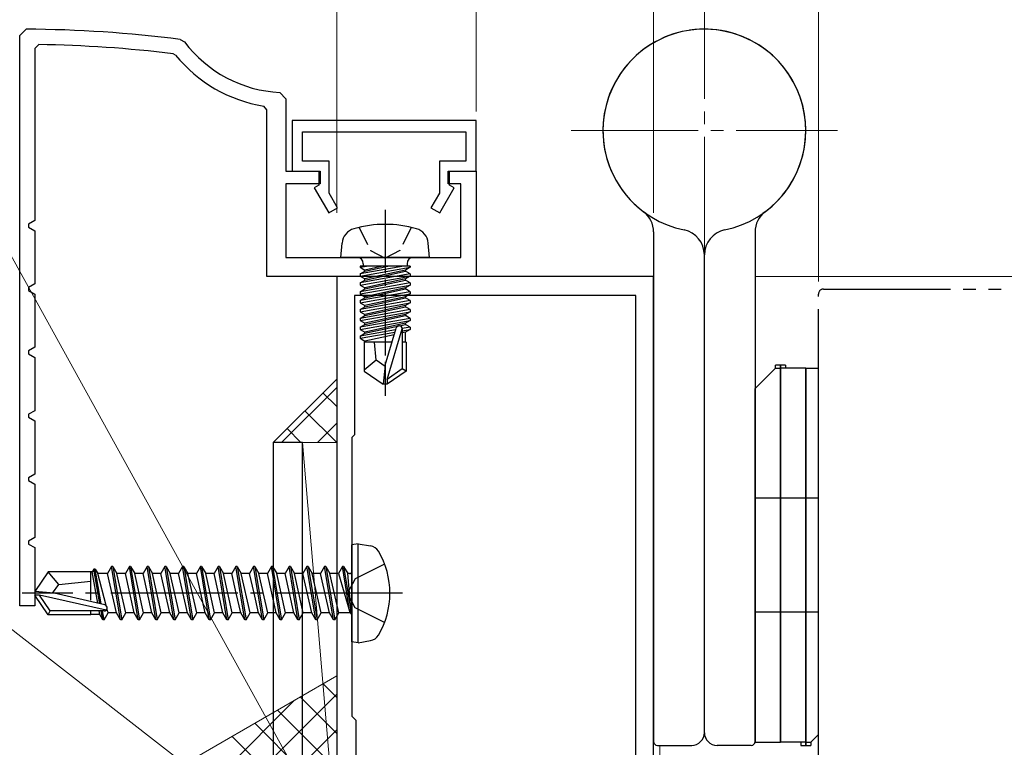
# Model space of a CAD drawing. Extents: x 0 to 990, y 0 to 1603.
# Drawn here: x 250 to 328, y 358 to 415 of the extents above; entities that cross this region are included whole.
import ezdxf

# ---------------------------------------------------------------- set-up
doc = ezdxf.new("R2010")
doc.units = 0
for name, pattern in [('YCENTER_1', [13, 10, -1, 1, -1]), ('YDIVIDE_1', [15, 10, -1, 1, -1, 1, -1]), ('YHIDDEN_1', [4, 3, -1])]:
    doc.linetypes.add(name, pattern=pattern)
for name, color, linetype, lineweight in [('YKK_11', 7, 'CONTINUOUS', 30), ('YKK_12', 2, 'CONTINUOUS', 13), ('YKK_13', 4, 'CONTINUOUS', 30), ('YKK_D', 6, 'CONTINUOUS', 13), ('YSS_K', 3, 'CONTINUOUS', 13)]:
    doc.layers.add(name, color=color, linetype=linetype, lineweight=lineweight)

msp = doc.modelspace()

# ---------------------------------------------------------------- linework, layer by layer
at = {"layer": 'YKK_11', "color": 30, "linetype": 'ByBlock', "lineweight": -2, "ltscale": 0.5}
for p, q in [((250, 413.744, 0), (250.503, 414.244, 0)), ((250, 368.746, 0), (250, 413.744, 0)), ((262.664, 413.441, 0), (263.001, 413.245, 0)), ((251.505, 413.034, 0), (251.2, 412.734, 0)), ((251.2, 412.734, 0), (251.2, 399.15, 0)), ((262.3, 412.193, 0), (262.103, 412.301, 0)), ((270.524, 409.257, 0), (271, 408.758, 0)), ((271, 408.758, 0), (271, 403.046, 0)), ((269.5, 407.887, 0), (269.247, 408.184, 0)), ((269.5, 394.746, 0), (269.5, 407.887, 0)), ((286, 407.046), (271.5, 407.046)), ((271.5, 407.046), (271.5, 403.046)), ((286, 403.046), (286, 407.046)), ((272.3, 403.846), (272.3, 406.146)), ((272.3, 406.146), (285.2, 406.146)), ((285.2, 406.146), (285.2, 403.846)), ((274.4, 403.846), (272.3, 403.846)), ((274.4, 401.298), (274.4, 403.846)), ((285.2, 403.846), (283.1, 403.846)), ((283.1, 403.846), (283.1, 401.298)), ((271, 403.046, 0), (273.7, 403.046, 0)), ((271.5, 403.046), (273.6, 403.046)), ((273.6, 403.046), (273.6, 401.946)), ((273.7, 403.046, 0), (273.7, 402.046, 0)), ((283.8, 402.046, 0), (283.8, 403.046, 0)), ((283.8, 403.046, 0), (286, 403.046, 0)), ((283.9, 401.946), (283.9, 403.046)), ((283.9, 403.046), (286, 403.046)), ((286, 403.046, 0), (286, 394.746, 0)), ((273.7, 402.046, 0), (271, 402.046, 0)), ((271, 402.046, 0), (271, 396.246, 0)), ((273.6, 401.946), (273.227, 401.73)), ((273.227, 401.73), (274.373, 399.746)), ((283.127, 399.746), (284.273, 401.73)), ((284.8, 402.046, 0), (283.8, 402.046, 0)), ((284.273, 401.73), (283.9, 401.946)), ((284.8, 396.246, 0), (284.8, 402.046, 0)), ((275.065, 400.146), (274.4, 401.298)), ((283.1, 401.298), (282.435, 400.146)), ((274.373, 399.746), (275.065, 400.146)), ((282.435, 400.146), (283.127, 399.746)), ((251.2, 399.15, 0), (250.7, 398.861, 0)), ((250.7, 398.861, 0), (250.7, 398.63, 0)), ((250.7, 398.63, 0), (251.2, 398.342, 0)), ((251.2, 398.342, 0), (251.2, 394.15, 0)), ((271, 396.246, 0), (284.8, 396.246, 0)), ((286, 394.746, 0), (269.5, 394.746, 0)), ((251.2, 394.15, 0), (250.7, 393.861, 0)), ((250.7, 393.861, 0), (250.7, 393.63, 0)), ((250.7, 393.63, 0), (251.2, 393.342, 0)), ((251.2, 393.342, 0), (251.2, 389.15, 0)), ((251.2, 389.15, 0), (250.7, 388.861, 0)), ((250.7, 388.861, 0), (250.7, 388.63, 0)), ((250.7, 388.63, 0), (251.2, 388.342, 0)), ((251.2, 388.342, 0), (251.2, 384.15, 0)), ((251.2, 384.15, 0), (250.7, 383.861, 0)), ((250.7, 383.861, 0), (250.7, 383.63, 0)), ((250.7, 383.63, 0), (251.2, 383.342, 0)), ((251.2, 383.342, 0), (251.2, 379.15, 0)), ((251.2, 379.15, 0), (250.7, 378.861, 0)), ((250.7, 378.861, 0), (250.7, 378.63, 0)), ((250.7, 378.63, 0), (251.2, 378.342, 0)), ((251.2, 378.342, 0), (251.2, 374.15, 0)), ((251.2, 374.15, 0), (250.7, 373.861, 0)), ((250.7, 373.861, 0), (250.7, 373.63, 0)), ((250.7, 373.63, 0), (251.2, 373.342, 0)), ((251.2, 373.342, 0), (251.2, 368.746, 0)), ((251.2, 368.746, 0), (250, 368.746, 0))]:
    msp.add_line(p, q, dxfattribs=at)
at = {"layer": 'YKK_11', "color": 211, "linetype": 'ByBlock', "lineweight": -2, "ltscale": 0.5}
for p, q in [((300, 394.746), (275, 394.746)), ((275, 394.746), (275, 349.596)), ((300, 346.846), (300, 394.746)), ((298.6, 393.246), (276.4, 393.246)), ((276.4, 393.246), (276.4, 382.246)), ((298.6, 351.746), (298.6, 393.246)), ((298.6, 351.746), (298.6, 393.246)), ((276.4, 382.246), (276.2, 382.046)), ((276.2, 382.046), (276.2, 360.046)), ((276.2, 360.046), (276.5, 359.746)), ((276.5, 359.746), (276.5, 353.846))]:
    msp.add_line(p, q, dxfattribs=at)
at = {"layer": 'YKK_11', "color": 30, "linetype": 'ByBlock', "lineweight": -2, "ltscale": 0.5}
for centre, radius, start, end in [((250, 314.245, 0), 100, 82.72445, 89.71207), ((271, 419.246, 0), 10, 216.87753, 267.2706), ((250, 314.245, 0), 98.8, 82.96338, 89.12743), ((271, 419.246, 0), 11.2, 219.03024, 260.99493)]:
    msp.add_arc(centre, radius, start, end, dxfattribs=at)
at = {"layer": 'YKK_12', "linetype": 'YCENTER_1'}
for p, q in [((304, 395.746), (304, 416.746)), ((293.5, 406.246), (314.5, 406.246))]:
    msp.add_line(p, q, dxfattribs=at)
at = {"layer": 'YKK_12', "linetype": 'Continuous', "ltscale": 3}
for p, q in [((308, 394.744), (382.662, 394.744)), ((300.5, 333.945), (300.5, 357.746))]:
    msp.add_line(p, q, dxfattribs=at)
at = {"layer": 'YKK_13', "linetype": 'YCENTER_1', "ltscale": 0.5}
msp.add_line((278.825, 399.999), (278.825, 385.316), dxfattribs=at)
at = {"layer": 'YKK_13', "linetype": 'YHIDDEN_1', "ltscale": 0.5}
for p, q in [((276.775, 398.609), (277.68, 396.794)), ((280.875, 398.609), (279.97, 396.794)), ((277.68, 396.794), (278.825, 396.185)), ((279.97, 396.794), (278.825, 396.185))]:
    msp.add_line(p, q, dxfattribs=at)
at = {"layer": 'YKK_13'}
for p, q in [((300, 398.246), (300, 358.046)), ((308, 398.246), (308, 358.046)), ((304, 358.746), (304, 396.448)), ((304, 358.746), (304, 396.448)), ((310.4, 387.746), (309.6, 387.746)), ((309.6, 387.496), (309.6, 387.746)), ((310, 357.996), (310, 387.746)), ((310, 387.746), (310, 357.996)), ((310.4, 387.746), (310.4, 387.496)), ((309.6, 387.496), (308, 385.896)), ((309.6, 387.496), (310, 387.496)), ((312, 387.496), (310, 387.496)), ((312, 387.496), (312, 357.746)), ((312, 357.746), (312, 387.496)), ((312, 387.496), (313, 387.496)), ((313, 358.596), (313, 387.496)), ((308, 357.996), (308, 385.896)), ((272.3, 381.646, 0), (270, 381.646, 0)), ((270, 381.646, 0), (270, 309.646, 0)), ((272.3, 309.646, 0), (272.3, 381.646, 0)), ((313, 377.246), (308, 377.246)), ((276.7, 373.657, 0), (276.2, 373.569, 0)), ((276.2, 365.922, 0), (276.2, 373.569, 0)), ((276.7, 373.657, 0), (277.675, 373.486, 0)), ((276.7, 365.834, 0), (276.7, 373.657, 0)), ((252.246, 371.446, 0), (251.2, 369.896, 0)), ((255.6, 371.446, 0), (252.246, 371.446, 0)), ((253.1, 370.446, 0), (252.246, 371.446, 0)), ((255.6, 369.201, 0), (255.6, 371.446, 0)), ((255.723, 371.426, 0), (255.6, 371.426, 0)), ((255.85, 371.646, 0), (255.723, 371.426, 0)), ((256.152, 368.962, 0), (255.723, 371.426, 0)), ((256.327, 368.923, 0), (255.85, 371.646, 0)), ((255.95, 371.646, 0), (255.85, 371.646, 0)), ((256.431, 368.899, 0), (255.95, 371.646, 0)), ((255.95, 371.646, 0), (256.152, 371.296, 0)), ((256.813, 368.783, 0), (256.152, 371.296, 0)), ((256.932, 371.296, 0), (256.152, 371.296, 0)), ((257.25, 371.846, 0), (256.932, 371.296, 0)), ((257.632, 368.196, 0), (256.932, 371.296, 0)), ((257.95, 367.646, 0), (257.25, 371.846, 0)), ((257.35, 371.846, 0), (257.25, 371.846, 0)), ((257.35, 371.846, 0), (258.05, 367.646, 0)), ((257.35, 371.846, 0), (257.668, 371.296, 0)), ((258.368, 368.196, 0), (257.668, 371.296, 0)), ((258.332, 371.296, 0), (257.668, 371.296, 0)), ((258.65, 371.846, 0), (258.332, 371.296, 0)), ((259.032, 368.196, 0), (258.332, 371.296, 0)), ((259.35, 367.646, 0), (258.65, 371.846, 0)), ((258.75, 371.846, 0), (258.65, 371.846, 0)), ((258.75, 371.846, 0), (259.45, 367.646, 0)), ((258.75, 371.846, 0), (259.068, 371.296, 0)), ((259.768, 368.196, 0), (259.068, 371.296, 0)), ((259.732, 371.296, 0), (259.068, 371.296, 0)), ((260.05, 371.846, 0), (259.732, 371.296, 0)), ((260.432, 368.196, 0), (259.732, 371.296, 0)), ((260.75, 367.646, 0), (260.05, 371.846, 0)), ((260.15, 371.846, 0), (260.05, 371.846, 0)), ((260.15, 371.846, 0), (260.85, 367.646, 0)), ((260.15, 371.846, 0), (260.468, 371.296, 0)), ((261.168, 368.196, 0), (260.468, 371.296, 0)), ((261.132, 371.296, 0), (260.468, 371.296, 0)), ((261.45, 371.846, 0), (261.132, 371.296, 0)), ((261.832, 368.196, 0), (261.132, 371.296, 0)), ((262.15, 367.646, 0), (261.45, 371.846, 0)), ((261.55, 371.846, 0), (261.45, 371.846, 0)), ((261.55, 371.846, 0), (262.25, 367.646, 0)), ((261.55, 371.846, 0), (261.868, 371.296, 0)), ((262.568, 368.196, 0), (261.868, 371.296, 0)), ((262.532, 371.296, 0), (261.868, 371.296, 0)), ((262.85, 371.846, 0), (262.532, 371.296, 0)), ((263.232, 368.196, 0), (262.532, 371.296, 0)), ((263.55, 367.646, 0), (262.85, 371.846, 0)), ((262.95, 371.846, 0), (262.85, 371.846, 0)), ((262.95, 371.846, 0), (263.65, 367.646, 0)), ((262.95, 371.846, 0), (263.268, 371.296, 0)), ((263.932, 371.296, 0), (263.268, 371.296, 0)), ((263.968, 368.196, 0), (263.268, 371.296, 0)), ((264.25, 371.846, 0), (263.932, 371.296, 0)), ((264.282, 369.746, 0), (263.932, 371.296, 0)), ((264.95, 367.646, 0), (264.25, 371.846, 0)), ((264.35, 371.846, 0), (264.25, 371.846, 0)), ((264.35, 371.846, 0), (265.05, 367.646, 0)), ((264.35, 371.846, 0), (264.668, 371.296, 0)), ((265.332, 371.296, 0), (264.668, 371.296, 0)), ((265.368, 368.196, 0), (264.668, 371.296, 0)), ((265.65, 371.846, 0), (265.332, 371.296, 0)), ((265.682, 369.746, 0), (265.332, 371.296, 0)), ((266.35, 367.646, 0), (265.65, 371.846, 0)), ((265.75, 371.846, 0), (265.65, 371.846, 0)), ((265.75, 371.846, 0), (266.45, 367.646, 0)), ((265.75, 371.846, 0), (266.068, 371.296, 0)), ((266.732, 371.296, 0), (266.068, 371.296, 0)), ((266.768, 368.196, 0), (266.068, 371.296, 0)), ((267.05, 371.846, 0), (266.732, 371.296, 0)), ((267.082, 369.746, 0), (266.732, 371.296, 0)), ((267.75, 367.646, 0), (267.05, 371.846, 0)), ((267.15, 371.846, 0), (267.05, 371.846, 0)), ((267.15, 371.846, 0), (267.85, 367.646, 0)), ((267.15, 371.846, 0), (267.468, 371.296, 0)), ((268.132, 371.296, 0), (267.468, 371.296, 0)), ((268.168, 368.196, 0), (267.468, 371.296, 0)), ((268.45, 371.846, 0), (268.132, 371.296, 0)), ((268.482, 369.746, 0), (268.132, 371.296, 0)), ((269.15, 367.646, 0), (268.45, 371.846, 0)), ((268.55, 371.846, 0), (268.45, 371.846, 0)), ((268.55, 371.846, 0), (269.25, 367.646, 0)), ((268.55, 371.846, 0), (268.868, 371.296, 0)), ((269.568, 368.196, 0), (268.868, 371.296, 0)), ((269.532, 371.296, 0), (268.868, 371.296, 0)), ((269.85, 371.846, 0), (269.532, 371.296, 0)), ((270.232, 368.196, 0), (269.532, 371.296, 0)), ((270.55, 367.646, 0), (269.85, 371.846, 0)), ((269.95, 371.846, 0), (269.85, 371.846, 0)), ((269.95, 371.846, 0), (270.65, 367.646, 0)), ((269.95, 371.846, 0), (270.268, 371.296, 0)), ((270.968, 368.196, 0), (270.268, 371.296, 0)), ((270.932, 371.296, 0), (270.268, 371.296, 0)), ((271.25, 371.846, 0), (270.932, 371.296, 0)), ((271.632, 368.196, 0), (270.932, 371.296, 0)), ((271.95, 367.646, 0), (271.25, 371.846, 0)), ((271.35, 371.846, 0), (271.25, 371.846, 0)), ((271.35, 371.846, 0), (272.05, 367.646, 0)), ((271.35, 371.846, 0), (271.668, 371.296, 0)), ((272.368, 368.196, 0), (271.668, 371.296, 0)), ((272.332, 371.296, 0), (271.668, 371.296, 0)), ((272.65, 371.846, 0), (272.332, 371.296, 0)), ((273.032, 368.196, 0), (272.332, 371.296, 0)), ((273.35, 367.646, 0), (272.65, 371.846, 0)), ((272.75, 371.846, 0), (272.65, 371.846, 0)), ((272.75, 371.846, 0), (273.45, 367.646, 0)), ((272.75, 371.846, 0), (273.068, 371.296, 0)), ((273.768, 368.196, 0), (273.068, 371.296, 0)), ((273.732, 371.296, 0), (273.068, 371.296, 0)), ((274.05, 371.846, 0), (273.732, 371.296, 0)), ((274.432, 368.196, 0), (273.732, 371.296, 0)), ((274.75, 367.646, 0), (274.05, 371.846, 0)), ((274.15, 371.846, 0), (274.05, 371.846, 0)), ((274.15, 371.846, 0), (274.468, 371.296, 0)), ((274.15, 371.846, 0), (274.85, 367.646, 0)), ((275.168, 368.196, 0), (274.468, 371.296, 0)), ((275.132, 371.296, 0), (274.468, 371.296, 0)), ((275.45, 371.846, 0), (275.132, 371.296, 0)), ((275.132, 371.296, 0), (276.05, 368.246, 0)), ((275.55, 371.846, 0), (275.45, 371.846, 0)), ((275.55, 371.846, 0), (275.45, 371.846, 0)), ((276.05, 368.246, 0), (275.45, 371.846, 0)), ((275.55, 371.846, 0), (275.868, 371.296, 0)), ((275.55, 371.846, 0), (276.15, 368.246, 0)), ((276, 371.296, 0), (275.868, 371.296, 0)), ((276.15, 368.246, 0), (275.868, 371.296, 0)), ((252.599, 369.746, 0), (253.1, 370.446, 0)), ((253.1, 370.446, 0), (255.6, 370.696, 0)), ((251.2, 369.896, 0), (251.2, 369.596, 0)), ((252.706, 369.746, 0), (251.2, 369.896, 0)), ((252.706, 369.746, 0), (251.2, 369.746, 0)), ((256.707, 368.836, 0), (252.706, 369.746, 0)), ((264.632, 368.196, 0), (264.282, 369.746, 0)), ((266.032, 368.196, 0), (265.682, 369.746, 0)), ((267.432, 368.196, 0), (267.082, 369.746, 0)), ((268.832, 368.196, 0), (268.482, 369.746, 0)), ((251.562, 369.596, 0), (251.2, 369.596, 0)), ((252.246, 368.046, 0), (251.2, 369.596, 0)), ((252.405, 368.346, 0), (251.562, 369.596, 0)), ((256.81, 368.402, 0), (251.562, 369.596, 0)), ((252.246, 368.046, 0), (252.405, 368.346, 0)), ((256.652, 368.346, 0), (252.405, 368.346, 0)), ((255.6, 368.046, 0), (255.6, 368.346, 0)), ((256.308, 368.066, 0), (256.259, 368.346, 0)), ((256.55, 367.646, 0), (256.428, 368.346, 0)), ((256.65, 367.646, 0), (256.528, 368.346, 0)), ((256.65, 367.646, 0), (256.968, 368.196, 0)), ((256.968, 368.196, 0), (256.885, 368.509, 0)), ((257.632, 368.196, 0), (256.968, 368.196, 0)), ((257.95, 367.646, 0), (257.632, 368.196, 0)), ((258.05, 367.646, 0), (258.368, 368.196, 0)), ((259.032, 368.196, 0), (258.368, 368.196, 0)), ((259.35, 367.646, 0), (259.032, 368.196, 0)), ((259.45, 367.646, 0), (259.768, 368.196, 0)), ((260.432, 368.196, 0), (259.768, 368.196, 0)), ((260.75, 367.646, 0), (260.432, 368.196, 0)), ((260.85, 367.646, 0), (261.168, 368.196, 0)), ((261.832, 368.196, 0), (261.168, 368.196, 0)), ((262.15, 367.646, 0), (261.832, 368.196, 0)), ((262.25, 367.646, 0), (262.568, 368.196, 0)), ((263.232, 368.196, 0), (262.568, 368.196, 0)), ((263.55, 367.646, 0), (263.232, 368.196, 0)), ((263.65, 367.646, 0), (263.968, 368.196, 0)), ((264.632, 368.196, 0), (263.968, 368.196, 0)), ((264.95, 367.646, 0), (264.632, 368.196, 0)), ((265.05, 367.646, 0), (265.368, 368.196, 0)), ((266.032, 368.196, 0), (265.368, 368.196, 0)), ((266.35, 367.646, 0), (266.032, 368.196, 0)), ((266.45, 367.646, 0), (266.768, 368.196, 0)), ((267.432, 368.196, 0), (266.768, 368.196, 0)), ((267.75, 367.646, 0), (267.432, 368.196, 0)), ((267.85, 367.646, 0), (268.168, 368.196, 0)), ((268.832, 368.196, 0), (268.168, 368.196, 0)), ((269.15, 367.646, 0), (268.832, 368.196, 0)), ((269.25, 367.646, 0), (269.568, 368.196, 0)), ((270.232, 368.196, 0), (269.568, 368.196, 0)), ((270.55, 367.646, 0), (270.232, 368.196, 0)), ((270.65, 367.646, 0), (270.968, 368.196, 0)), ((271.632, 368.196, 0), (270.968, 368.196, 0)), ((271.95, 367.646, 0), (271.632, 368.196, 0)), ((272.05, 367.646, 0), (272.368, 368.196, 0)), ((273.032, 368.196, 0), (272.368, 368.196, 0)), ((273.35, 367.646, 0), (273.032, 368.196, 0)), ((273.45, 367.646, 0), (273.768, 368.196, 0)), ((274.432, 368.196, 0), (273.768, 368.196, 0)), ((274.75, 367.646, 0), (274.432, 368.196, 0)), ((274.85, 367.646, 0), (275.168, 368.196, 0)), ((276, 368.196, 0), (275.168, 368.196, 0)), ((276.15, 368.246, 0), (276.05, 368.246, 0)), ((313, 368.246), (308, 368.246)), ((255.6, 368.046, 0), (252.246, 368.046, 0)), ((256.308, 368.066, 0), (255.6, 368.066, 0)), ((256.55, 367.646, 0), (256.308, 368.066, 0)), ((256.65, 367.646, 0), (256.55, 367.646, 0)), ((258.05, 367.646, 0), (257.95, 367.646, 0)), ((259.45, 367.646, 0), (259.35, 367.646, 0)), ((260.85, 367.646, 0), (260.75, 367.646, 0)), ((262.25, 367.646, 0), (262.15, 367.646, 0)), ((263.65, 367.646, 0), (263.55, 367.646, 0)), ((265.05, 367.646, 0), (264.95, 367.646, 0)), ((266.45, 367.646, 0), (266.35, 367.646, 0)), ((267.85, 367.646, 0), (267.75, 367.646, 0)), ((269.25, 367.646, 0), (269.15, 367.646, 0)), ((270.65, 367.646, 0), (270.55, 367.646, 0)), ((272.05, 367.646, 0), (271.95, 367.646, 0)), ((273.45, 367.646, 0), (273.35, 367.646, 0)), ((274.85, 367.646, 0), (274.75, 367.646, 0)), ((276.7, 365.834, 0), (276.2, 365.922, 0)), ((276.7, 365.834, 0), (277.675, 366.006, 0)), ((308, 357.996), (310, 357.996)), ((312, 357.996), (310, 357.996)), ((311.6, 357.996), (311.6, 357.746)), ((312, 357.996), (312.4, 357.996)), ((312.4, 357.996), (313, 358.596)), ((312.4, 357.996), (312.4, 357.746)), ((300.3, 357.746), (303, 357.746)), ((307.7, 357.746), (305, 357.746)), ((311.6, 357.746), (312.4, 357.746))]:
    msp.add_line(p, q, dxfattribs=at)
at = {"layer": 'YKK_13', "linetype": 'Continuous', "ltscale": 0.5}
for p, q in [((275.325, 396.246), (275.423, 397.365)), ((282.325, 396.246), (282.227, 397.365)), ((282.325, 396.246), (275.325, 396.246)), ((280.804, 395.546), (276.846, 395.546)), ((276.846, 395.546), (276.846, 395.458)), ((276.846, 395.458), (277.34, 395.546)), ((280.31, 395.546), (276.846, 394.933)), ((276.846, 395.458), (277.225, 395.24)), ((276.846, 394.758), (280.804, 395.458)), ((277.095, 395.746), (277.095, 395.546)), ((278.624, 395.546), (277.225, 395.24)), ((277.225, 395.152), (279.026, 395.546)), ((280.804, 395.458), (280.425, 395.24)), ((280.555, 395.746), (280.555, 395.546)), ((280.804, 395.546), (280.804, 395.458)), ((276.846, 394.933), (277.225, 395.152)), ((280.804, 394.933), (276.846, 394.233)), ((276.846, 394.933), (276.846, 394.758)), ((276.846, 394.058), (280.804, 394.758)), ((276.846, 394.758), (277.225, 394.54)), ((277.225, 395.152), (277.225, 395.24)), ((280.425, 395.24), (277.225, 394.54)), ((277.225, 394.452), (280.425, 395.152)), ((280.425, 394.54), (277.225, 393.84)), ((277.225, 394.452), (277.225, 394.54)), ((280.425, 395.152), (280.425, 395.24)), ((280.804, 394.933), (280.425, 395.152)), ((280.804, 394.758), (280.425, 394.54)), ((280.425, 394.452), (280.425, 394.54)), ((280.804, 394.933), (280.804, 394.758)), ((276.846, 394.233), (277.225, 394.452)), ((280.804, 394.233), (276.846, 393.533)), ((276.846, 394.233), (276.846, 394.058)), ((276.846, 393.358), (280.804, 394.058)), ((276.846, 394.058), (277.225, 393.84)), ((276.846, 393.533), (277.225, 393.752)), ((277.225, 393.752), (280.425, 394.452)), ((280.425, 393.84), (277.225, 393.14)), ((277.225, 393.752), (277.225, 393.84)), ((277.225, 393.052), (280.425, 393.752)), ((280.804, 394.233), (280.425, 394.452)), ((280.804, 394.058), (280.425, 393.84)), ((280.425, 393.752), (280.425, 393.84)), ((280.804, 393.533), (280.425, 393.752)), ((280.804, 394.233), (280.804, 394.058)), ((280.804, 393.533), (276.846, 392.833)), ((276.846, 393.533), (276.846, 393.358)), ((276.846, 392.658), (280.804, 393.358)), ((276.846, 393.358), (277.225, 393.14)), ((276.846, 392.833), (277.225, 393.052)), ((277.225, 393.052), (277.225, 393.14)), ((280.425, 393.14), (277.225, 392.44)), ((277.225, 392.352), (280.425, 393.052)), ((280.804, 393.358), (280.425, 393.14)), ((280.425, 393.052), (280.425, 393.14)), ((280.804, 392.833), (280.425, 393.052)), ((280.804, 393.533), (280.804, 393.358)), ((276.846, 392.833), (276.846, 392.658)), ((280.804, 392.833), (276.846, 392.133)), ((276.846, 392.658), (277.225, 392.44)), ((276.846, 391.958), (280.804, 392.658)), ((276.846, 392.133), (277.225, 392.352)), ((277.225, 392.352), (277.225, 392.44)), ((280.425, 392.44), (277.225, 391.74)), ((277.225, 391.652), (280.425, 392.352)), ((280.804, 392.658), (280.425, 392.44)), ((280.425, 392.352), (280.425, 392.44)), ((280.804, 392.133), (280.425, 392.352)), ((280.804, 392.833), (280.804, 392.658)), ((276.846, 392.133), (276.846, 391.958)), ((280.804, 392.133), (276.846, 391.433)), ((276.846, 391.958), (277.225, 391.74)), ((276.846, 391.258), (280.804, 391.958)), ((276.846, 391.433), (277.225, 391.652)), ((276.846, 391.433), (276.846, 391.258)), ((280.804, 391.433), (276.846, 390.733)), ((277.225, 391.652), (277.225, 391.74)), ((280.425, 391.74), (277.225, 391.04)), ((277.225, 390.952), (280.425, 391.652)), ((280.804, 391.958), (280.425, 391.74)), ((280.425, 391.652), (280.425, 391.74)), ((280.804, 391.433), (280.425, 391.652)), ((280.804, 392.133), (280.804, 391.958)), ((280.804, 391.433), (280.804, 391.258)), ((276.846, 391.258), (277.225, 391.04)), ((276.846, 390.558), (280.804, 391.258)), ((276.846, 390.733), (277.225, 390.952)), ((276.846, 390.733), (276.846, 390.558)), ((277.225, 390.952), (277.225, 391.04)), ((280.425, 391.04), (277.225, 390.34)), ((277.225, 390.252), (280.425, 390.952)), ((278.825, 387.752), (279.685, 390.652)), ((280.804, 390.733), (280.174, 390.622)), ((280.804, 391.258), (280.425, 391.04)), ((280.425, 390.952), (280.425, 391.04)), ((280.804, 390.733), (280.425, 390.952)), ((280.804, 390.733), (280.804, 390.558)), ((276.846, 390.558), (277.225, 390.34)), ((279.648, 390.528), (276.846, 390.033)), ((276.846, 389.858), (279.593, 390.344)), ((276.846, 390.033), (277.225, 390.252)), ((276.846, 390.033), (276.846, 389.858)), ((276.846, 389.858), (277.225, 389.64)), ((277.225, 390.252), (277.225, 390.34)), ((279.534, 390.145), (277.225, 389.64)), ((278.975, 386.608), (280.175, 390.597)), ((280.175, 390.597), (280.175, 387.451)), ((280.175, 390.447), (280.804, 390.558)), ((280.425, 390.34), (280.175, 390.285)), ((280.804, 390.558), (280.425, 390.34)), ((280.425, 389.546), (280.425, 390.34)), ((279.357, 389.546), (277.175, 389.546)), ((277.175, 389.546), (277.175, 387.257)), ((277.225, 389.552), (277.225, 389.64)), ((278.125, 388.146), (277.985, 389.546)), ((280.475, 389.546), (280.175, 389.546)), ((280.475, 389.546), (280.475, 387.257)), ((278.125, 388.146), (277.175, 387.334)), ((278.825, 387.645), (278.125, 388.146)), ((278.825, 387.752), (278.675, 386.246)), ((278.825, 387.752), (278.825, 386.246)), ((277.175, 387.257), (278.675, 386.246)), ((280.175, 387.451), (278.975, 386.608)), ((280.475, 387.257), (278.975, 386.246)), ((280.475, 387.257), (280.175, 387.451)), ((278.975, 386.246), (278.675, 386.246)), ((278.975, 386.608), (278.975, 386.246))]:
    msp.add_line(p, q, dxfattribs=at)
at = {"layer": 'YKK_13', "linetype": 'YDIVIDE_1'}
for p, q in [((313.4, 393.746), (403.825, 393.746)), ((313, 352.146), (313, 393.346))]:
    msp.add_line(p, q, dxfattribs=at)
at = {"layer": 'YKK_13', "linetype": 'YHIDDEN_1'}
for p, q in [((278.779, 372.046, 0), (276.463, 370.891, 0)), ((276.463, 370.891, 0), (275.854, 369.746, 0)), ((276.463, 368.601, 0), (275.854, 369.746, 0)), ((278.779, 367.446, 0), (276.463, 368.601, 0))]:
    msp.add_line(p, q, dxfattribs=at)
at = {"layer": 'YKK_13', "linetype": 'YCENTER_1'}
msp.add_line((280.2, 369.746, 0), (250.2, 369.746, 0), dxfattribs=at)
at = {"layer": 'YKK_13'}
for centre, radius, start, end in [((304, 406.246), 8, 306.8699, 258.46304), ((304, 406.246), 8, 281.53696, 77.29097), ((304, 406.246), 8, 125.45054, 233.1301), ((298, 398.246), 2, 0, 53.1301), ((310, 398.246), 2, 126.8699, 180), ((302, 396.448), 2, 0, 78.46304), ((306, 396.448), 2, 101.53696, 180), ((277.518, 372.599, 0), 0.9, 30.63591, 80), ((272.7, 369.746, 0), 6.5, 329.36409, 30.63591), ((276, 371.496, 0), 0.2, 270, 0), ((256.652, 368.594, 0), 0.248, 270, 77.19096), ((276, 367.996, 0), 0.2, 0, 90), ((277.518, 366.892, 0), 0.9, 280, 329.36409), ((300.3, 358.046), 0.3, 180, 270), ((303, 358.746), 1, 270, 0), ((305, 358.746), 1, 180, 270), ((307.7, 358.046), 0.3, 270, 0)]:
    msp.add_arc(centre, radius, start, end, dxfattribs=at)
at = {"layer": 'YKK_13', "linetype": 'YHIDDEN_1'}
msp.add_arc((304, 406.246), 8, 77.29097, 125.45054, dxfattribs=at)
at = {"layer": 'YKK_13', "linetype": 'Continuous', "ltscale": 0.5}
for centre, radius, start, end in [((276.718, 397.252), 1.3, 105.88085, 175), ((278.825, 389.846), 9, 74.11915, 105.88085), ((280.932, 397.252), 1.3, 5, 74.11915), ((276.595, 395.746), 0.5, 0, 90), ((281.055, 395.746), 0.5, 90, 180), ((279.927, 390.597), 0.248, 0, 167.19096)]:
    msp.add_arc(centre, radius, start, end, dxfattribs=at)
at = {"layer": 'YKK_13', "linetype": 'YDIVIDE_1'}
msp.add_arc((313.4, 393.346), 0.4, 90, 180, dxfattribs=at)
at = {"layer": 'YKK_D', "ltscale": 3}
for p, q in [((272.819, 353.796), (207.967, 471.243)), ((286, 407.746, 0), (286, 464.245, 0)), ((275, 399.746, 0), (275, 444.245, 0)), ((300, 399.746, 0), (300, 444.245, 0)), ((300, 399.746, 0), (300, 444.245, 0)), ((313, 394.346, 0), (313, 444.245, 0)), ((313, 394.346), (313, 444.245)), ((263.709, 355.737), (175.021, 424.656))]:
    msp.add_line(p, q, dxfattribs=at)
at = {"layer": 'YSS_K'}
for p, q in [((270, 381.646, 0), (275, 386.646, 0)), ((275, 381.646, 0), (270, 381.646, 0)), ((272.3, 381.646, 0), (275, 349.746, 0)), ((272.3, 381.646, 0), (275, 381.646, 0)), ((272.3, 349.746, 0), (272.3, 381.646, 0)), ((275, 381.646, 0), (275, 349.746, 0))]:
    msp.add_line(p, q, dxfattribs=at)
at = {"layer": 'YSS_K', "linetype": 'Continuous'}
for p, q in [((270.657, 381.646, 0), (275, 385.989, 0)), ((275, 384.475, 0), (273.914, 385.56, 0)), ((275, 381.646, 0), (272.5, 384.146, 0)), ((273.485, 381.646, 0), (275, 383.161, 0)), ((272.172, 381.646, 0), (271.086, 382.732, 0))]:
    msp.add_line(p, q, dxfattribs=at)
at = {"layer": 'YSS_K', "ltscale": 3}
msp.add_line((256.859, 352.746), (275, 363.219), dxfattribs=at)
at = {"layer": 'YSS_K', "linetype": 'Continuous', "ltscale": 3}
for p, q in [((275, 361.519), (273.922, 362.597)), ((263.122, 352.746), (271.678, 361.301)), ((265.951, 352.746), (275, 361.795)), ((275, 358.691), (272.129, 361.562)), ((275, 355.862), (270.336, 360.526)), ((275, 353.034), (268.543, 359.491)), ((268.779, 352.746), (275, 358.967)), ((272.459, 352.746), (266.75, 358.456))]:
    msp.add_line(p, q, dxfattribs=at)

doc.saveas('drawing.dxf')
